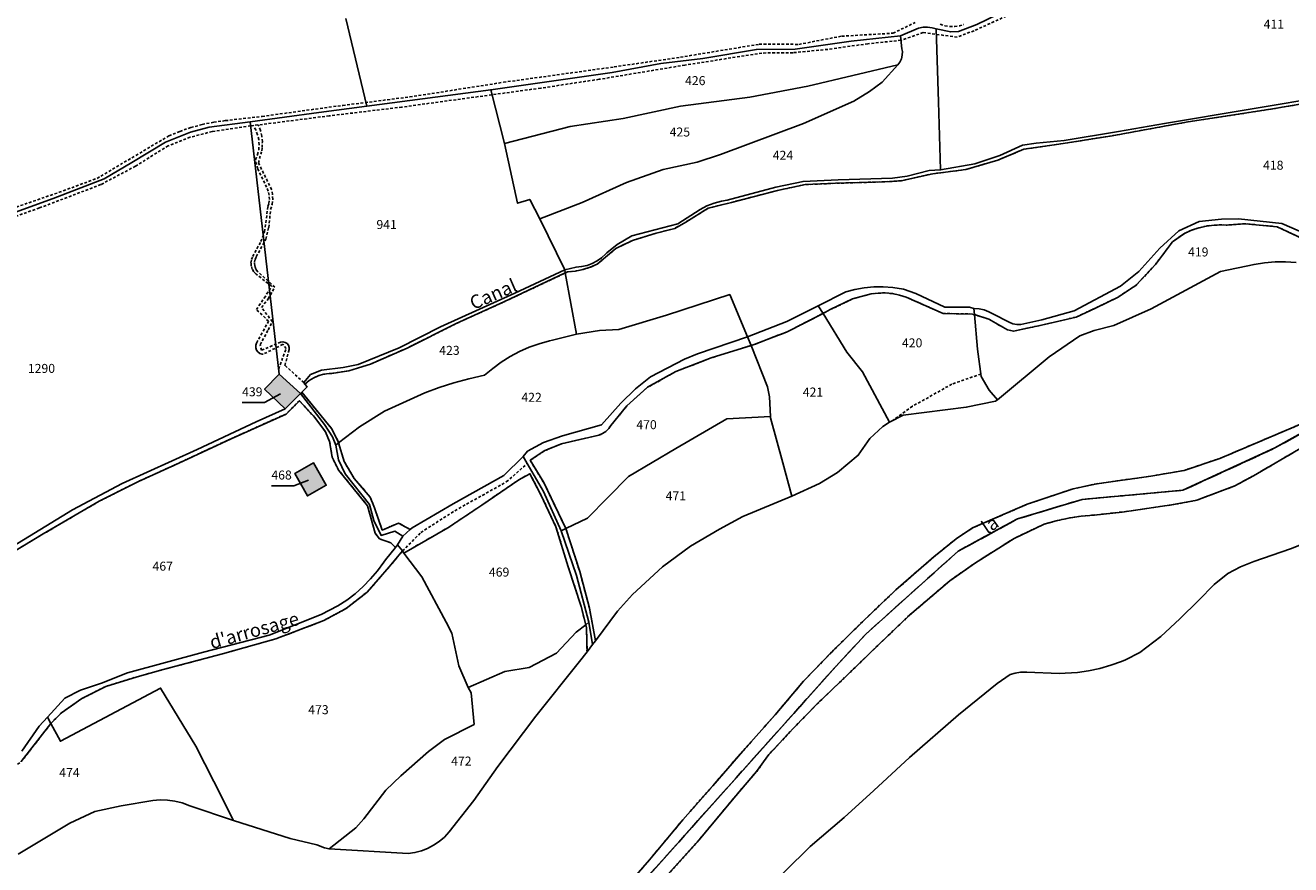
# Model space of a CAD drawing. Units: metres. Extents: x 1046040 to 1055388, y 6328416 to 6334622.
# Drawn here: x 1047344 to 1047625, y 6331427 to 6331614 of the extents above; entities that cross this region are included whole.
import ezdxf
from ezdxf.enums import TextEntityAlignment as Align

# ---------------------------------------------------------------- set-up
doc = ezdxf.new("R2010")
doc.units = ezdxf.units.M
doc.linetypes.add('TOPO1', pattern=[1, 0.6, -0.4])
doc.linetypes.add('TOPO2', pattern=[2.4, 2, -0.4])
for name, color, linetype in [('ig_cad_bati_dur', 152, 'CONTINUOUS'), ('ig_cad_bati_dur_hach', 24, 'CONTINUOUS'), ('ig_cad_detail_lineaire', 252, 'TOPO1'), ('ig_cad_divers_texte', 8, 'CONTINUOUS'), ('ig_cad_fleche_de_rattachement', 3, 'CONTINUOUS'), ('ig_cad_hydro', 140, 'CONTINUOUS'), ('ig_cad_parcel', 3, 'CONTINUOUS'), ('ig_cad_parcel_num', 3, 'CONTINUOUS'), ('ig_cad_section', 20, 'TOPO2')]:
    doc.layers.add(name, color=color, linetype=linetype)
doc.styles.add('Times New Roman', font='times.ttf')

msp = doc.modelspace()

# ---------------------------------------------------------------- hatches: boundary and pattern name
at = {"layer": 'ig_cad_bati_dur_hach'}
for points in [[(1047401.39, 6331528.81), (1047404.83, 6331532.22), (1047400.08, 6331536.47), (1047396.83, 6331533.17)], [(1047407.72, 6331516.75), (1047403.56, 6331514.43), (1047406.36, 6331509.42), (1047410.54, 6331511.79)]]:
    msp.add_hatch(color=256, dxfattribs=at).paths.add_polyline_path(points)

# ---------------------------------------------------------------- linework, layer by layer
at = {"layer": 'ig_cad_bati_dur'}
for points in [[(1047401.39, 6331528.81), (1047404.83, 6331532.22), (1047400.08, 6331536.47), (1047396.83, 6331533.17)], [(1047407.72, 6331516.75), (1047403.56, 6331514.43), (1047406.36, 6331509.42), (1047410.54, 6331511.79)]]:
    msp.add_lwpolyline(points, close=True, dxfattribs=at)
at = {"layer": 'ig_cad_detail_lineaire'}
for points in [[(1047565.41, 6331617.85), (1047554.58, 6331612.93), (1047550.82, 6331611.5), (1047543.27, 6331612.52), (1047538.33, 6331610.8), (1047530.98, 6331610.04), (1047522.04, 6331608.78), (1047514.32, 6331608.04), (1047507.42, 6331607.97), (1047490.28, 6331605.28), (1047471.23, 6331602.12), (1047458.22, 6331600.16), (1047427.35, 6331595.94), (1047411.21, 6331593.99), (1047393.74, 6331591.75), (1047385.15, 6331590.5), (1047380.27, 6331589.23), (1047375.38, 6331587.34), (1047368.1, 6331582.79), (1047360.39, 6331578.68), (1047346.73, 6331573.49), (1047333.05, 6331568.64)], [(1047341.59, 6331573.68), (1047351.12, 6331576.97), (1047359.58, 6331580.08), (1047375.56, 6331589.55), (1047377.97, 6331590.54), (1047380.43, 6331591.39), (1047382.95, 6331592.06), (1047385.51, 6331592.57), (1047388.09, 6331592.92), (1047396.26, 6331593.87), (1047414.19, 6331596.32), (1047429.09, 6331598.19), (1047449.93, 6331601.46), (1047474.53, 6331604.87), (1047489.29, 6331607.04), (1047506.79, 6331609.92), (1047515.62, 6331609.9), (1047525.17, 6331611.71), (1047536.55, 6331612.38), (1047541.46, 6331614.74)], [(1047547.07, 6331614.38), (1047548.11, 6331614.03), (1047549.17, 6331613.85), (1047550.25, 6331613.85), (1047551.32, 6331614.01), (1047552.34, 6331614.35)], [(1047639.35, 6331598.68), (1047620.48, 6331595.46), (1047601.76, 6331592.57), (1047585.29, 6331589.56), (1047573.44, 6331587.68), (1047565.66, 6331586.57), (1047559.87, 6331584.12), (1047552.76, 6331582.04), (1047545.45, 6331581.12), (1047538.37, 6331579.54), (1047534.65, 6331579.31), (1047523.74, 6331578.98), (1047517, 6331578.68), (1047510.86, 6331577.38), (1047500.66, 6331574.74), (1047495.42, 6331573.42), (1047490.46, 6331570.35), (1047488.03, 6331568.94), (1047483.88, 6331567.88), (1047478.63, 6331566.27), (1047474.91, 6331564.48), (1047470.78, 6331560.97), (1047469.23, 6331560.3), (1047467.6, 6331559.79), (1047465.92, 6331559.45), (1047464.21, 6331559.27), (1047450.01, 6331552.57), (1047439.43, 6331547.79), (1047428.54, 6331542.32), (1047420.38, 6331538.76), (1047415.53, 6331537.25), (1047411.74, 6331536.69), (1047411.18, 6331536.66), (1047409.99, 6331536.51), (1047408.85, 6331536.18), (1047407.74, 6331535.7), (1047406.72, 6331535.07), (1047405.8, 6331534.3)], [(1047399.95, 6331537.65), (1047401.59, 6331542.19), (1047400.88, 6331543.15), (1047396.53, 6331540.96), (1047396.3, 6331540.97), (1047395.79, 6331541.14), (1047395.35, 6331541.45), (1047395.02, 6331541.88), (1047394.86, 6331542.39), (1047394.85, 6331542.93), (1047395.02, 6331543.44), (1047397.71, 6331548.29), (1047395.02, 6331550.87), (1047396.74, 6331553.45), (1047398.38, 6331556.06), (1047394.96, 6331558.77), (1047394.44, 6331559.27), (1047394.07, 6331559.89), (1047393.85, 6331560.58), (1047393.79, 6331561.3), (1047393.9, 6331562.01), (1047394.17, 6331562.67), (1047395.99, 6331566.01), (1047396.83, 6331568.21), (1047397.57, 6331573.85), (1047397.75, 6331574.45), (1047397.88, 6331575.38), (1047397.84, 6331576.31), (1047397.64, 6331577.24), (1047397.27, 6331578.09), (1047395.31, 6331582.21), (1047394.78, 6331584.22), (1047395.25, 6331585.36), (1047395.51, 6331586.45), (1047395.59, 6331587.57), (1047395.51, 6331588.69), (1047395.27, 6331589.79), (1047394.87, 6331590.84), (1047394.3, 6331591.82)], [(1047405.52, 6331534.65), (1047401.32, 6331538.45), (1047402.15, 6331541.48), (1047402.31, 6331541.97), (1047402.3, 6331542.47), (1047402.13, 6331542.94), (1047401.81, 6331543.33), (1047401.38, 6331543.59), (1047400.89, 6331543.7), (1047400.39, 6331543.63), (1047396.12, 6331541.82), (1047395.81, 6331543.07), (1047397.63, 6331546.38), (1047398.55, 6331548.18), (1047396.16, 6331551.32), (1047397.61, 6331553.26), (1047399.09, 6331555.87), (1047395.22, 6331559.38), (1047394.85, 6331559.98), (1047394.64, 6331560.64), (1047394.59, 6331561.33), (1047394.7, 6331562.02), (1047394.98, 6331562.65), (1047397.09, 6331566.54), (1047397.74, 6331569.14), (1047398.16, 6331573.13), (1047398.5, 6331574.31), (1047398.63, 6331575.41), (1047398.59, 6331576.52), (1047398.38, 6331577.61), (1047395.44, 6331583.5), (1047396.19, 6331586.23), (1047396.29, 6331586.93), (1047396.32, 6331588.22), (1047396.19, 6331589.5), (1047395.89, 6331590.76), (1047395.42, 6331591.96)], [(1047629.88, 6331565.6), (1047621.96, 6331569.31), (1047614.86, 6331569.99), (1047610.62, 6331569.67), (1047609.65, 6331569.72), (1047607.94, 6331569.68), (1047606.24, 6331569.47), (1047604.57, 6331569.08), (1047602.94, 6331568.54), (1047601.38, 6331567.84), (1047598.71, 6331565.97), (1047594.9, 6331560.91), (1047590.62, 6331556.31), (1047586.61, 6331553.64), (1047581.57, 6331551.21), (1047577.31, 6331549.22), (1047569.57, 6331547.42), (1047563.33, 6331546.07), (1047562, 6331546.36), (1047557.87, 6331548.75), (1047554.21, 6331549.89), (1047547.71, 6331550.01), (1047539.49, 6331553.64), (1047537.98, 6331554.11), (1047536.42, 6331554.43), (1047534.84, 6331554.58), (1047533.25, 6331554.56), (1047531.68, 6331554.37), (1047527.58, 6331553.26), (1047522.62, 6331550.87), (1047513.04, 6331545.94), (1047505.7, 6331543.12), (1047496.12, 6331540.12), (1047488.25, 6331537.08), (1047481.98, 6331533.58), (1047477.36, 6331529.44), (1047473.81, 6331525.06), (1047473.35, 6331524.42), (1047472.71, 6331523.78), (1047471.96, 6331523.27), (1047471.13, 6331522.91), (1047462.81, 6331521.02), (1047459.01, 6331519.42), (1047455.89, 6331517.36), (1047458.89, 6331512.39), (1047463.82, 6331502.13), (1047466.89, 6331492.6), (1047469.04, 6331484.4), (1047470.4, 6331477.2)], [(1047556.12, 6331536.54), (1047549.65, 6331534.29), (1047540.88, 6331529.35), (1047536.51, 6331526.23)], [(1047429.21, 6331501.91), (1047426.61, 6331503.38), (1047422.98, 6331501.81), (1047421.24, 6331506.78), (1047420.32, 6331509.14), (1047416.75, 6331513.32), (1047414.53, 6331517.05), (1047413.13, 6331521.65), (1047411.69, 6331524.45), (1047405.08, 6331532.47)], [(1047425.91, 6331497.93), (1047424.87, 6331499), (1047422.38, 6331499.84), (1047421.41, 6331501.12), (1047419.72, 6331507.21), (1047413.34, 6331515.09), (1047411.84, 6331518.01), (1047411.28, 6331521.52), (1047410.34, 6331523.67), (1047408.01, 6331526.83), (1047404.58, 6331530.59), (1047401.59, 6331527.64), (1047389.37, 6331522.15), (1047377.76, 6331516.73), (1047368.75, 6331512.61), (1047360.06, 6331508.24), (1047347.6, 6331500.96), (1047336.01, 6331494.02)], [(1047627, 6331525.3), (1047609.22, 6331517.75), (1047601.27, 6331515.08), (1047593.89, 6331513.82), (1047581.9, 6331512.13), (1047576.62, 6331511.01), (1047566.36, 6331507.55), (1047554.27, 6331502.3), (1047550.62, 6331499.89), (1047545.65, 6331495.87), (1047537.21, 6331488.52), (1047529.75, 6331481.42), (1047522.9, 6331474.64), (1047516.68, 6331468.2), (1047510.33, 6331460.68), (1047503.16, 6331452.63), (1047496.48, 6331444.92), (1047489.83, 6331437.35), (1047482.38, 6331428.42), (1047475.95, 6331421.03)], [(1047627.6, 6331520.25), (1047616.74, 6331513.91), (1047612.58, 6331511.66), (1047604.14, 6331508.47), (1047602.94, 6331508.22), (1047598.49, 6331507.4), (1047587.48, 6331505.83), (1047581.31, 6331505.16), (1047578.4, 6331504.89), (1047575.61, 6331504.47), (1047572.86, 6331503.88), (1047570.15, 6331503.12), (1047563.48, 6331499.96), (1047554.93, 6331494.56), (1047549.18, 6331490.54), (1047540.24, 6331482.89), (1047533.17, 6331476.14), (1047526.52, 6331469.67), (1047519.7, 6331463.12), (1047514.4, 6331457.72), (1047508.96, 6331451.84), (1047506.21, 6331448.08), (1047501.58, 6331442.68), (1047493.39, 6331432.83), (1047485.75, 6331424.33)], [(1047334.13, 6331423.23), (1047324.33, 6331432.44), (1047328.58, 6331436.37), (1047333.39, 6331443.76), (1047336.22, 6331445.6), (1047342.71, 6331450.28), (1047349.28, 6331458.77), (1047351.65, 6331461.17), (1047356.15, 6331464.31), (1047361.53, 6331467.03), (1047368.5, 6331469.18), (1047374.25, 6331470.76), (1047387.48, 6331474.28), (1047399.34, 6331477.61), (1047410, 6331481.67), (1047414.96, 6331484.38), (1047419.61, 6331487.99), (1047424.55, 6331493.63), (1047427.5, 6331497.16), (1047431.57, 6331501.28), (1047439.12, 6331506.13), (1047450.57, 6331512.52), (1047455.24, 6331516.62)], [(1047427.8, 6331496.71), (1047437.55, 6331502.31), (1047445.12, 6331507.37), (1047453.37, 6331513.02), (1047455.82, 6331514.33), (1047458.25, 6331509.68), (1047461.6, 6331502.55), (1047464.35, 6331493.61), (1047467.21, 6331484.81), (1047468.39, 6331480.08), (1047468.52, 6331474.72)]]:
    msp.add_lwpolyline(points, dxfattribs=at)
at = {"layer": 'ig_cad_fleche_de_rattachement'}
for points in [[(1047391.81, 6331530.21), (1047396.82, 6331530.18), (1047400.37, 6331532.16)], [(1047398.32, 6331511.69), (1047403.29, 6331511.66), (1047406.61, 6331512.95)]]:
    msp.add_lwpolyline(points, dxfattribs=at)
at = {"layer": 'ig_cad_hydro'}
for points in [[(1047634.17, 6331598.51), (1047596.95, 6331592.32), (1047586.72, 6331590.54), (1047574.61, 6331588.53), (1047568.39, 6331587.88), (1047565.37, 6331587.45), (1047560.28, 6331585.13), (1047554.78, 6331583.3), (1047547.13, 6331581.94), (1047544.59, 6331581.81), (1047539.74, 6331580.58), (1047536.46, 6331580.12), (1047524.33, 6331579.78), (1047516.55, 6331579.39), (1047510.48, 6331578.14), (1047499.65, 6331575.25), (1047498.4, 6331575.02), (1047496.76, 6331574.57), (1047495.19, 6331573.94), (1047493.69, 6331573.17), (1047488.68, 6331569.96), (1047478.5, 6331567.29), (1047475.25, 6331565.39), (1047472.91, 6331563.54), (1047472.67, 6331563.26), (1047471.77, 6331562.41), (1047470.77, 6331561.7), (1047469.68, 6331561.12), (1047468.52, 6331560.7), (1047467.32, 6331560.45), (1047466.09, 6331560.35), (1047463.55, 6331559.7), (1047452.45, 6331554.5), (1047435.96, 6331547.01), (1047426.76, 6331542.39), (1047417.64, 6331538.66), (1047414.32, 6331538), (1047409.47, 6331537.39), (1047407.03, 6331536.43), (1047405.52, 6331534.65), (1047405.8, 6331534.3), (1047406.72, 6331535.07), (1047407.74, 6331535.7), (1047408.85, 6331536.18), (1047409.99, 6331536.51), (1047411.18, 6331536.66), (1047411.74, 6331536.69), (1047415.53, 6331537.25), (1047420.38, 6331538.76), (1047428.54, 6331542.32), (1047439.43, 6331547.79), (1047450.01, 6331552.57), (1047463.68, 6331559.02), (1047464.21, 6331559.27), (1047465.92, 6331559.45), (1047467.6, 6331559.79), (1047469.23, 6331560.3), (1047470.78, 6331560.97), (1047474.91, 6331564.48), (1047478.63, 6331566.27), (1047483.88, 6331567.88), (1047488.03, 6331568.94), (1047490.46, 6331570.35), (1047495.42, 6331573.42), (1047500.66, 6331574.74), (1047510.86, 6331577.38), (1047517, 6331578.68), (1047523.74, 6331578.98), (1047534.65, 6331579.31), (1047538.37, 6331579.54), (1047545.45, 6331581.12), (1047552.76, 6331582.04), (1047559.87, 6331584.12), (1047565.66, 6331586.57), (1047573.44, 6331587.68), (1047585.29, 6331589.56), (1047601.76, 6331592.57), (1047620.48, 6331595.46), (1047639.35, 6331598.68)], [(1047630.91, 6331566.63), (1047623.04, 6331570.04), (1047613.37, 6331571.09), (1047609.63, 6331570.99), (1047604.63, 6331570.47), (1047600.12, 6331568.43), (1047595.89, 6331564.56), (1047591.21, 6331559.32), (1047587.14, 6331556.07), (1047576.84, 6331550.58), (1047569.63, 6331548.6), (1047565.01, 6331547.59), (1047564.11, 6331547.58), (1047563.22, 6331547.74), (1047562.38, 6331548.05), (1047558.77, 6331549.91), (1047557.88, 6331550.4), (1047556.81, 6331550.82), (1047555.69, 6331551.06), (1047554.56, 6331551.15), (1047553.53, 6331551.38), (1047548.09, 6331551.44), (1047541.65, 6331554.48), (1047538.91, 6331555.44), (1047536.5, 6331555.82), (1047534.39, 6331555.96), (1047532.28, 6331555.94), (1047530.17, 6331555.74), (1047528.09, 6331555.38), (1047526.04, 6331554.86), (1047519.95, 6331551.74), (1047512.94, 6331548.25), (1047504.23, 6331544.78), (1047493.1, 6331541.02), (1047490.21, 6331539.88), (1047482.66, 6331535.88), (1047479.27, 6331533.22), (1047476.05, 6331530.02), (1047471.73, 6331525.23), (1047463.05, 6331522.8), (1047458.84, 6331521.28), (1047455.29, 6331519.39), (1047454.34, 6331518.16), (1047450.01, 6331513.95), (1047438.75, 6331507.64), (1047429.65, 6331502.29), (1047429.21, 6331501.91), (1047427.57, 6331500.46), (1047426.38, 6331498.53), (1047425.91, 6331497.93), (1047423.68, 6331495.17), (1047423.33, 6331494.64), (1047421.93, 6331492.72), (1047420.4, 6331490.93), (1047418.75, 6331489.24), (1047416.96, 6331487.66), (1047415.08, 6331486.23), (1047413.1, 6331484.92), (1047409.43, 6331483.06), (1047397.84, 6331478.42), (1047383.25, 6331474.61), (1047366.34, 6331470.04), (1047360.57, 6331467.74), (1047355.9, 6331466.22), (1047352.42, 6331464.4), (1047348.51, 6331460.18), (1047346.69, 6331458.17), (1047342.81, 6331452.63)], [(1047342.71, 6331450.28), (1047349.28, 6331458.77), (1047351.65, 6331461.17), (1047356.15, 6331464.31), (1047361.53, 6331467.03), (1047368.5, 6331469.18), (1047374.25, 6331470.76), (1047387.48, 6331474.28), (1047399.34, 6331477.61), (1047410, 6331481.67), (1047414.96, 6331484.38), (1047419.61, 6331487.99), (1047424.55, 6331493.63), (1047427.5, 6331497.16), (1047427.8, 6331496.71), (1047437.55, 6331502.31), (1047445.12, 6331507.37), (1047453.37, 6331513.02), (1047455.82, 6331514.33), (1047458.25, 6331509.68), (1047461.6, 6331502.55), (1047464.35, 6331493.61), (1047467.21, 6331484.81), (1047468.22, 6331480.76), (1047468.39, 6331480.08), (1047468.52, 6331474.72), (1047469.77, 6331476.36), (1047470.4, 6331477.2), (1047469.04, 6331484.4), (1047466.89, 6331492.6), (1047463.82, 6331502.13), (1047458.89, 6331512.39), (1047455.89, 6331517.36), (1047459.01, 6331519.42), (1047462.81, 6331521.02), (1047471.13, 6331522.91), (1047471.96, 6331523.27), (1047472.71, 6331523.78), (1047473.35, 6331524.42), (1047473.81, 6331525.06), (1047477.36, 6331529.44), (1047481.98, 6331533.58), (1047488.25, 6331537.08), (1047496.12, 6331540.12), (1047505, 6331542.89), (1047505.7, 6331543.12), (1047513.04, 6331545.94), (1047521.01, 6331550.03), (1047522.62, 6331550.87), (1047527.58, 6331553.26), (1047531.68, 6331554.37), (1047533.25, 6331554.56), (1047534.84, 6331554.58), (1047536.42, 6331554.43), (1047537.98, 6331554.11), (1047539.49, 6331553.64), (1047547.71, 6331550.01), (1047554.21, 6331549.89), (1047554.69, 6331549.75), (1047557.87, 6331548.75), (1047562, 6331546.36), (1047563.33, 6331546.07), (1047569.57, 6331547.42), (1047577.31, 6331549.22), (1047581.57, 6331551.21), (1047586.61, 6331553.64), (1047590.62, 6331556.31), (1047594.9, 6331560.91), (1047598.71, 6331565.97), (1047601.38, 6331567.84), (1047602.94, 6331568.54), (1047604.57, 6331569.08), (1047606.24, 6331569.47), (1047607.94, 6331569.68), (1047609.65, 6331569.72), (1047610.62, 6331569.67), (1047614.86, 6331569.99), (1047621.96, 6331569.31), (1047629.88, 6331565.6)], [(1047642.9, 6331532.03), (1047621.49, 6331520.08), (1047601.01, 6331510.66), (1047578.6, 6331508.64), (1047564.23, 6331504.29), (1047551.03, 6331497.12), (1047530.49, 6331478.65), (1047523.82, 6331471.47), (1047466.22, 6331407.03), (1047454.16, 6331397.09), (1047443.77, 6331392.24), (1047417.27, 6331396.64), (1047405.32, 6331394.29), (1047379.53, 6331378.06), (1047345.28, 6331370.16), (1047306.26, 6331345.64)], [(1047306.26, 6331345.64), (1047345.28, 6331370.16), (1047379.53, 6331378.06), (1047405.32, 6331394.29), (1047417.27, 6331396.64), (1047443.77, 6331392.24), (1047454.16, 6331397.09), (1047466.22, 6331407.03), (1047523.82, 6331471.47), (1047530.49, 6331478.65), (1047551.03, 6331497.12), (1047564.23, 6331504.29), (1047578.6, 6331508.64), (1047601.01, 6331510.66), (1047621.49, 6331520.08), (1047642.9, 6331532.03)], [(1047336.01, 6331494.02), (1047347.6, 6331500.96), (1047360.06, 6331508.24), (1047368.75, 6331512.61), (1047377.76, 6331516.73), (1047389.37, 6331522.15), (1047401.59, 6331527.64), (1047404.58, 6331530.59), (1047408.01, 6331526.83), (1047410.34, 6331523.67), (1047411.28, 6331521.52), (1047411.84, 6331518.01), (1047413.34, 6331515.09), (1047419.72, 6331507.21), (1047421.41, 6331501.12), (1047422.38, 6331499.84), (1047424.87, 6331499), (1047425.91, 6331497.93), (1047426.38, 6331498.53), (1047427.57, 6331500.46), (1047429.21, 6331501.91), (1047426.61, 6331503.38), (1047422.98, 6331501.81), (1047421.24, 6331506.78), (1047420.32, 6331509.14), (1047416.75, 6331513.32), (1047414.53, 6331517.05), (1047413.27, 6331521.21), (1047413.13, 6331521.65), (1047411.69, 6331524.45), (1047405.08, 6331532.47), (1047404.83, 6331532.22), (1047401.39, 6331528.81), (1047394.97, 6331525.87), (1047381.79, 6331519.76), (1047365.15, 6331512.19), (1047354.07, 6331506.29), (1047326.3, 6331489.36)], [(1047627, 6331525.3), (1047609.22, 6331517.75), (1047601.27, 6331515.08), (1047593.89, 6331513.82), (1047581.9, 6331512.13), (1047576.62, 6331511.01), (1047566.36, 6331507.55), (1047554.27, 6331502.3), (1047550.62, 6331499.89), (1047545.65, 6331495.87), (1047537.21, 6331488.52), (1047529.75, 6331481.42), (1047522.9, 6331474.64), (1047516.68, 6331468.2), (1047510.33, 6331460.68), (1047503.16, 6331452.63), (1047496.48, 6331444.92), (1047489.83, 6331437.35), (1047482.38, 6331428.42), (1047475.95, 6331421.03)], [(1047485.75, 6331424.33), (1047493.39, 6331432.83), (1047501.58, 6331442.68), (1047506.21, 6331448.08), (1047508.96, 6331451.84), (1047514.4, 6331457.72), (1047519.7, 6331463.12), (1047526.52, 6331469.67), (1047533.17, 6331476.14), (1047540.24, 6331482.89), (1047549.18, 6331490.54), (1047554.93, 6331494.56), (1047563.48, 6331499.96), (1047570.15, 6331503.12), (1047572.86, 6331503.88), (1047575.61, 6331504.47), (1047578.4, 6331504.89), (1047581.31, 6331505.16), (1047587.48, 6331505.83), (1047598.49, 6331507.4), (1047602.94, 6331508.22), (1047604.14, 6331508.47), (1047612.58, 6331511.66), (1047616.74, 6331513.91), (1047627.6, 6331520.25)]]:
    msp.add_lwpolyline(points, dxfattribs=at)
at = {"layer": 'ig_cad_parcel'}
for points in [[(1047634.17, 6331598.51), (1047596.95, 6331592.32), (1047586.72, 6331590.54), (1047574.61, 6331588.53), (1047568.39, 6331587.88), (1047565.37, 6331587.45), (1047560.28, 6331585.13), (1047554.78, 6331583.3), (1047547.13, 6331581.94), (1047546.66, 6331597.13), (1047546.12, 6331613.33), (1047549.38, 6331612.67), (1047551.13, 6331612.78), (1047555.21, 6331614.35), (1047562.39, 6331617.78), (1047575.78, 6331623.87), (1047581.93, 6331625.42), (1047587.93, 6331626.63), (1047588.46, 6331625.24), (1047591.03, 6331625.75), (1047594.86, 6331626.98), (1047611.22, 6331629.64), (1047617.78, 6331630.77), (1047625.3, 6331632.72)], [(1047414.91, 6331615.65), (1047419.55, 6331596.11), (1047408.86, 6331594.75), (1047393.64, 6331592.66), (1047384.51, 6331591.44), (1047380.34, 6331590.35), (1047374.77, 6331588.1), (1047367.33, 6331583.59), (1047361.18, 6331579.97), (1047349.79, 6331575.58), (1047341.42, 6331572.54)], [(1047555.21, 6331614.35), (1047551.13, 6331612.78), (1047549.38, 6331612.67), (1047546.12, 6331613.33), (1047545.28, 6331613.57), (1047544.26, 6331613.71), (1047543.23, 6331613.7), (1047542.21, 6331613.51), (1047538.22, 6331611.83), (1047527.25, 6331610.61), (1047514.81, 6331608.84), (1047506.17, 6331608.77), (1047494.24, 6331606.74), (1047484.96, 6331605.65), (1047474.09, 6331603.63), (1047447.12, 6331599.79), (1047419.55, 6331596.11), (1047414.91, 6331615.65)], [(1047634.17, 6331598.51), (1047596.95, 6331592.32), (1047586.72, 6331590.54), (1047574.61, 6331588.53), (1047568.39, 6331587.88), (1047565.37, 6331587.45), (1047560.28, 6331585.13), (1047554.78, 6331583.3), (1047547.13, 6331581.94), (1047544.59, 6331581.81), (1047539.74, 6331580.58), (1047536.46, 6331580.12), (1047524.33, 6331579.78), (1047516.55, 6331579.39), (1047510.48, 6331578.14), (1047499.65, 6331575.25), (1047498.4, 6331575.02), (1047496.76, 6331574.57), (1047495.19, 6331573.94), (1047493.69, 6331573.17), (1047488.68, 6331569.96), (1047478.5, 6331567.29), (1047475.25, 6331565.39), (1047472.91, 6331563.54), (1047472.67, 6331563.26), (1047471.77, 6331562.41), (1047470.77, 6331561.7), (1047469.68, 6331561.12), (1047468.52, 6331560.7), (1047467.32, 6331560.45), (1047466.09, 6331560.35), (1047463.55, 6331559.7), (1047463.68, 6331559.02), (1047466.21, 6331545.43), (1047471.31, 6331546.22), (1047475.59, 6331546.47), (1047486.21, 6331549.64), (1047500.24, 6331554.22), (1047504.23, 6331544.78), (1047512.94, 6331548.25), (1047519.95, 6331551.74), (1047526.04, 6331554.86), (1047528.09, 6331555.38), (1047530.17, 6331555.74), (1047532.28, 6331555.94), (1047534.39, 6331555.96), (1047536.5, 6331555.82), (1047538.91, 6331555.44), (1047541.65, 6331554.48), (1047548.09, 6331551.44), (1047553.53, 6331551.38), (1047554.56, 6331551.15), (1047555.69, 6331551.06), (1047556.81, 6331550.82), (1047557.88, 6331550.4), (1047558.77, 6331549.91), (1047562.38, 6331548.05), (1047563.22, 6331547.74), (1047564.11, 6331547.58), (1047565.01, 6331547.59), (1047569.63, 6331548.6), (1047576.84, 6331550.58), (1047587.14, 6331556.07), (1047591.21, 6331559.32), (1047595.89, 6331564.56), (1047600.12, 6331568.43), (1047604.63, 6331570.47), (1047609.63, 6331570.99), (1047613.37, 6331571.09), (1047623.04, 6331570.04), (1047630.91, 6331566.63)], [(1047341.42, 6331572.54), (1047349.79, 6331575.58), (1047361.18, 6331579.97), (1047367.33, 6331583.59), (1047374.77, 6331588.1), (1047380.34, 6331590.35), (1047384.51, 6331591.44), (1047393.64, 6331592.66), (1047400.08, 6331536.47), (1047396.83, 6331533.17), (1047401.39, 6331528.81), (1047394.97, 6331525.87), (1047381.79, 6331519.76), (1047365.15, 6331512.19), (1047354.07, 6331506.29), (1047326.3, 6331489.36)], [(1047626.17, 6331561.32), (1047623.83, 6331561.47), (1047621.5, 6331561.47), (1047619.17, 6331561.28), (1047616.86, 6331560.94), (1047609.35, 6331559.38), (1047593.94, 6331551.07), (1047585.65, 6331547.33), (1047581.3, 6331546.24), (1047578.11, 6331545.05), (1047571.3, 6331540.4), (1047559.82, 6331530.76), (1047557.96, 6331532.93), (1047556.19, 6331536.01), (1047555.35, 6331542.1), (1047554.69, 6331549.75), (1047554.56, 6331551.15), (1047555.69, 6331551.06), (1047556.81, 6331550.82), (1047557.88, 6331550.4), (1047558.77, 6331549.91), (1047562.38, 6331548.05), (1047563.22, 6331547.74), (1047564.11, 6331547.58), (1047565.01, 6331547.59), (1047569.63, 6331548.6), (1047576.84, 6331550.58), (1047587.14, 6331556.07), (1047591.21, 6331559.32), (1047595.89, 6331564.56), (1047600.12, 6331568.43), (1047604.63, 6331570.47), (1047609.63, 6331570.99), (1047613.37, 6331571.09), (1047623.04, 6331570.04), (1047630.91, 6331566.63)], [(1047342.81, 6331452.63), (1047346.69, 6331458.17), (1047348.51, 6331460.18), (1047352.42, 6331464.4), (1047355.9, 6331466.22), (1047360.57, 6331467.74), (1047366.34, 6331470.04), (1047383.25, 6331474.61), (1047397.84, 6331478.42), (1047409.43, 6331483.06), (1047413.1, 6331484.92), (1047415.08, 6331486.23), (1047416.96, 6331487.66), (1047418.75, 6331489.24), (1047420.4, 6331490.93), (1047421.93, 6331492.72), (1047423.33, 6331494.64), (1047423.68, 6331495.17), (1047425.91, 6331497.93), (1047426.38, 6331498.53), (1047427.57, 6331500.46), (1047425.78, 6331501.56), (1047422.72, 6331500.63), (1047421.08, 6331503.91), (1047420.18, 6331507.47), (1047414.74, 6331514.33), (1047413.25, 6331517.41), (1047412.66, 6331520.74), (1047411.92, 6331522.56), (1047410.11, 6331525.28), (1047404.83, 6331532.22), (1047401.39, 6331528.81), (1047394.97, 6331525.87), (1047381.79, 6331519.76), (1047365.15, 6331512.19), (1047354.07, 6331506.29), (1047326.3, 6331489.36)], [(1047489.65, 6331403.26), (1047518.11, 6331431.38), (1047525.7, 6331437.89), (1047532.33, 6331443.83), (1047540.23, 6331451.2), (1047551.12, 6331460.71), (1047559.74, 6331467.69), (1047562.6, 6331469.65), (1047563.73, 6331470), (1047564.9, 6331470.19), (1047566.28, 6331470.2), (1047573.48, 6331469.91), (1047577.57, 6331470.15), (1047580.06, 6331470.51), (1047582.53, 6331471.04), (1047584.96, 6331471.73), (1047587.35, 6331472.59), (1047588.29, 6331472.97), (1047591.44, 6331474.54), (1047596.09, 6331478.1), (1047600.35, 6331482.04), (1047604.49, 6331486.11), (1047607.94, 6331489.69), (1047611.03, 6331492.12), (1047613.81, 6331493.64), (1047616.77, 6331494.83), (1047624.98, 6331497.61), (1047632.57, 6331500.65)], [(1047342.81, 6331452.63), (1047346.69, 6331458.17), (1047348.51, 6331460.18), (1047349.28, 6331458.77), (1047351.43, 6331454.82), (1047373.69, 6331466.67), (1047381.54, 6331453.76), (1047385.54, 6331445.86), (1047389.91, 6331437.17), (1047380.22, 6331440.46), (1047378.48, 6331441.09), (1047376.87, 6331441.47), (1047375.24, 6331441.69), (1047373.59, 6331441.75), (1047371.95, 6331441.63), (1047364.94, 6331440.48), (1047359.06, 6331439.21), (1047353.48, 6331436.6), (1047342.03, 6331429.69)]]:
    msp.add_lwpolyline(points, dxfattribs=at)
for points in [[(1047547.13, 6331581.94), (1047544.59, 6331581.81), (1047539.74, 6331580.58), (1047536.46, 6331580.12), (1047524.33, 6331579.78), (1047516.55, 6331579.39), (1047510.48, 6331578.14), (1047499.65, 6331575.25), (1047498.4, 6331575.02), (1047496.76, 6331574.57), (1047495.19, 6331573.94), (1047493.69, 6331573.17), (1047488.68, 6331569.96), (1047478.5, 6331567.29), (1047475.25, 6331565.39), (1047472.91, 6331563.54), (1047472.67, 6331563.26), (1047471.77, 6331562.41), (1047470.77, 6331561.7), (1047469.68, 6331561.12), (1047468.52, 6331560.7), (1047467.32, 6331560.45), (1047466.09, 6331560.35), (1047463.55, 6331559.7), (1047458.02, 6331571.06), (1047467.43, 6331574.74), (1047477.27, 6331579.13), (1047485.44, 6331582.08), (1047493, 6331583.68), (1047498.19, 6331585.4), (1047516.62, 6331592.25), (1047527.83, 6331597.26), (1047531.33, 6331599.38), (1047534.13, 6331601.51), (1047537.62, 6331605.34), (1047538.1, 6331605.97), (1047538.45, 6331606.71), (1047538.62, 6331607.5), (1047538.64, 6331608.31), (1047538.54, 6331608.93), (1047538.22, 6331611.83), (1047542.21, 6331613.51), (1047543.23, 6331613.7), (1047544.26, 6331613.71), (1047545.28, 6331613.57), (1047546.12, 6331613.33), (1047546.66, 6331597.13)], [(1047538.22, 6331611.83), (1047527.25, 6331610.61), (1047514.81, 6331608.84), (1047506.17, 6331608.77), (1047494.24, 6331606.74), (1047484.96, 6331605.65), (1047474.09, 6331603.63), (1047447.12, 6331599.79), (1047450.2, 6331587.83), (1047464.77, 6331591.65), (1047476.55, 6331593.43), (1047489.32, 6331596.11), (1047504.71, 6331598.15), (1047517.65, 6331600.6), (1047537.62, 6331605.34), (1047538.1, 6331605.97), (1047538.45, 6331606.71), (1047538.62, 6331607.5), (1047538.64, 6331608.31), (1047538.54, 6331608.93)], [(1047458.02, 6331571.06), (1047455.79, 6331575.39), (1047453.08, 6331574.53), (1047450.2, 6331587.83), (1047464.77, 6331591.65), (1047476.55, 6331593.43), (1047489.32, 6331596.11), (1047504.71, 6331598.15), (1047517.65, 6331600.6), (1047537.62, 6331605.34), (1047534.13, 6331601.51), (1047531.33, 6331599.38), (1047527.83, 6331597.26), (1047516.62, 6331592.25), (1047498.19, 6331585.4), (1047493, 6331583.68), (1047485.44, 6331582.08), (1047477.27, 6331579.13), (1047467.43, 6331574.74)], [(1047393.64, 6331592.66), (1047400.08, 6331536.47), (1047404.83, 6331532.22), (1047405.08, 6331532.47), (1047406.28, 6331533.67), (1047405.8, 6331534.3), (1047405.52, 6331534.65), (1047407.03, 6331536.43), (1047409.47, 6331537.39), (1047414.32, 6331538), (1047417.64, 6331538.66), (1047426.76, 6331542.39), (1047435.96, 6331547.01), (1047452.45, 6331554.5), (1047463.55, 6331559.7), (1047458.02, 6331571.06), (1047455.79, 6331575.39), (1047453.08, 6331574.53), (1047450.2, 6331587.83), (1047447.12, 6331599.79), (1047419.55, 6331596.11), (1047408.86, 6331594.75)], [(1047463.55, 6331559.7), (1047463.68, 6331559.02), (1047466.21, 6331545.43), (1047460.82, 6331544.05), (1047460.16, 6331543.9), (1047457.9, 6331543.26), (1047455.67, 6331542.48), (1047453.52, 6331541.53), (1047451.44, 6331540.43), (1047449.44, 6331539.17), (1047447.54, 6331537.79), (1047445.74, 6331536.26), (1047442.2, 6331535.5), (1047438.9, 6331534.61), (1047435.64, 6331533.54), (1047432.45, 6331532.33), (1047423.5, 6331528.3), (1047417.9, 6331524.76), (1047413.27, 6331521.21), (1047412.66, 6331520.74), (1047411.92, 6331522.56), (1047410.11, 6331525.28), (1047404.83, 6331532.22), (1047405.08, 6331532.47), (1047406.28, 6331533.67), (1047405.8, 6331534.3), (1047405.52, 6331534.65), (1047407.03, 6331536.43), (1047409.47, 6331537.39), (1047414.32, 6331538), (1047417.64, 6331538.66), (1047426.76, 6331542.39), (1047435.96, 6331547.01), (1047452.45, 6331554.5)], [(1047466.21, 6331545.43), (1047471.31, 6331546.22), (1047475.59, 6331546.47), (1047486.21, 6331549.64), (1047500.24, 6331554.22), (1047504.23, 6331544.78), (1047493.1, 6331541.02), (1047490.21, 6331539.88), (1047482.66, 6331535.88), (1047479.27, 6331533.22), (1047476.05, 6331530.02), (1047471.73, 6331525.23), (1047463.05, 6331522.8), (1047458.84, 6331521.28), (1047455.29, 6331519.39), (1047454.34, 6331518.16), (1047450.01, 6331513.95), (1047438.75, 6331507.64), (1047429.65, 6331502.29), (1047429.21, 6331501.91), (1047427.57, 6331500.46), (1047425.78, 6331501.56), (1047422.72, 6331500.63), (1047421.08, 6331503.91), (1047420.18, 6331507.47), (1047414.74, 6331514.33), (1047413.25, 6331517.41), (1047412.66, 6331520.74), (1047413.27, 6331521.21), (1047417.9, 6331524.76), (1047423.5, 6331528.3), (1047432.45, 6331532.33), (1047435.64, 6331533.54), (1047438.9, 6331534.61), (1047442.2, 6331535.5), (1047445.74, 6331536.26), (1047447.54, 6331537.79), (1047449.44, 6331539.17), (1047451.44, 6331540.43), (1047453.52, 6331541.53), (1047455.67, 6331542.48), (1047457.9, 6331543.26), (1047460.16, 6331543.9), (1047460.82, 6331544.05)], [(1047554.56, 6331551.15), (1047553.53, 6331551.38), (1047548.09, 6331551.44), (1047541.65, 6331554.48), (1047538.91, 6331555.44), (1047536.5, 6331555.82), (1047534.39, 6331555.96), (1047532.28, 6331555.94), (1047530.17, 6331555.74), (1047528.09, 6331555.38), (1047526.04, 6331554.86), (1047519.95, 6331551.74), (1047521.01, 6331550.03), (1047526.31, 6331541.43), (1047529.79, 6331537.01), (1047535.76, 6331525.84), (1047538.85, 6331527.42), (1047552.84, 6331529.16), (1047559.38, 6331530.47), (1047559.82, 6331530.76), (1047557.96, 6331532.93), (1047556.19, 6331536.01), (1047555.35, 6331542.1), (1047554.69, 6331549.75)], [(1047519.95, 6331551.74), (1047512.94, 6331548.25), (1047504.23, 6331544.78), (1047505, 6331542.89), (1047508.68, 6331533.7), (1047509.13, 6331531.49), (1047509.28, 6331527.1), (1047509.29, 6331526.79), (1047512.08, 6331516.74), (1047514.08, 6331509.36), (1047520.22, 6331512.2), (1047524.2, 6331514.64), (1047528.84, 6331518.46), (1047531.43, 6331522.21), (1047534.33, 6331524.89), (1047535.76, 6331525.84), (1047529.79, 6331537.01), (1047526.31, 6331541.43), (1047521.01, 6331550.03)], [(1047504.23, 6331544.78), (1047493.1, 6331541.02), (1047490.21, 6331539.88), (1047482.66, 6331535.88), (1047479.27, 6331533.22), (1047476.05, 6331530.02), (1047471.73, 6331525.23), (1047463.05, 6331522.8), (1047458.84, 6331521.28), (1047455.29, 6331519.39), (1047454.34, 6331518.16), (1047455.24, 6331516.62), (1047458.84, 6331510.39), (1047462.76, 6331501.62), (1047463.82, 6331502.13), (1047468.64, 6331504.49), (1047473.12, 6331509.09), (1047477.74, 6331513.73), (1047488.3, 6331519.97), (1047499.62, 6331526.56), (1047509.28, 6331527.1), (1047509.13, 6331531.49), (1047508.68, 6331533.7), (1047505, 6331542.89)], [(1047400.08, 6331536.47), (1047396.83, 6331533.17), (1047401.39, 6331528.81), (1047404.83, 6331532.22)], [(1047469.77, 6331476.36), (1047468.93, 6331481.29), (1047466.2, 6331491.74), (1047462.76, 6331501.62), (1047463.82, 6331502.13), (1047468.64, 6331504.49), (1047473.12, 6331509.09), (1047477.74, 6331513.73), (1047488.3, 6331519.97), (1047499.62, 6331526.56), (1047509.28, 6331527.1), (1047509.29, 6331526.79), (1047512.08, 6331516.74), (1047514.08, 6331509.36), (1047503.18, 6331504.84), (1047497.94, 6331502.01), (1047491.49, 6331498.26), (1047485.31, 6331493.63), (1047478.65, 6331487.45), (1047475.33, 6331483.77), (1047470.4, 6331477.2)], [(1047426.38, 6331498.53), (1047427.5, 6331497.16), (1047427.8, 6331496.71), (1047431.75, 6331491.42), (1047437.23, 6331481.3), (1047438.44, 6331478.85), (1047439.98, 6331471.63), (1047442.1, 6331466.82), (1047450.23, 6331470.31), (1047455.68, 6331471.27), (1047461.7, 6331474.43), (1047466.08, 6331479.12), (1047468.22, 6331480.76), (1047468.93, 6331481.29), (1047466.2, 6331491.74), (1047462.76, 6331501.62), (1047458.84, 6331510.39), (1047455.24, 6331516.62), (1047454.34, 6331518.16), (1047450.01, 6331513.95), (1047438.75, 6331507.64), (1047429.65, 6331502.29), (1047429.21, 6331501.91), (1047427.57, 6331500.46)], [(1047410.54, 6331511.79), (1047406.36, 6331509.42), (1047403.56, 6331514.43), (1047407.72, 6331516.75)], [(1047410.54, 6331511.79), (1047406.36, 6331509.42), (1047403.56, 6331514.43), (1047407.72, 6331516.75)], [(1047389.91, 6331437.17), (1047385.54, 6331445.86), (1047381.54, 6331453.76), (1047373.69, 6331466.67), (1047351.43, 6331454.82), (1047349.28, 6331458.77), (1047348.51, 6331460.18), (1047352.42, 6331464.4), (1047355.9, 6331466.22), (1047360.57, 6331467.74), (1047366.34, 6331470.04), (1047383.25, 6331474.61), (1047397.84, 6331478.42), (1047409.43, 6331483.06), (1047413.1, 6331484.92), (1047415.08, 6331486.23), (1047416.96, 6331487.66), (1047418.75, 6331489.24), (1047420.4, 6331490.93), (1047421.93, 6331492.72), (1047423.33, 6331494.64), (1047423.68, 6331495.17), (1047425.91, 6331497.93), (1047426.38, 6331498.53), (1047427.5, 6331497.16), (1047427.8, 6331496.71), (1047431.75, 6331491.42), (1047437.23, 6331481.3), (1047438.44, 6331478.85), (1047439.98, 6331471.63), (1047442.1, 6331466.82), (1047442.78, 6331465.58), (1047443.45, 6331458.55), (1047436.83, 6331455.23), (1047433.23, 6331452.52), (1047427.15, 6331447.13), (1047423.79, 6331443.91), (1047418.9, 6331437.55), (1047417.12, 6331435.55), (1047411.15, 6331430.86), (1047410.16, 6331431.09), (1047408.47, 6331431.79), (1047402.48, 6331433.16)], [(1047411.15, 6331430.86), (1047417.12, 6331435.55), (1047418.9, 6331437.55), (1047423.79, 6331443.91), (1047427.15, 6331447.13), (1047433.23, 6331452.52), (1047436.83, 6331455.23), (1047443.45, 6331458.55), (1047442.78, 6331465.58), (1047442.1, 6331466.82), (1047450.23, 6331470.31), (1047455.68, 6331471.27), (1047461.7, 6331474.43), (1047466.08, 6331479.12), (1047468.22, 6331480.76), (1047468.93, 6331481.29), (1047469.77, 6331476.36), (1047468.52, 6331474.72), (1047466.88, 6331472.59), (1047457.1, 6331460.37), (1047448.7, 6331449.23), (1047443.38, 6331441.63), (1047437.87, 6331434.65), (1047436.79, 6331433.49), (1047435.66, 6331432.51), (1047434.41, 6331431.67), (1047433.08, 6331430.97), (1047431.68, 6331430.42), (1047430.23, 6331430.05), (1047428.75, 6331429.83)]]:
    msp.add_lwpolyline(points, close=True, dxfattribs=at)
at = {"layer": 'ig_cad_section'}
for points in [[(1047642.9, 6331532.03), (1047621.49, 6331520.08), (1047601.01, 6331510.66), (1047578.6, 6331508.64), (1047564.23, 6331504.29), (1047551.03, 6331497.12), (1047530.49, 6331478.65), (1047523.82, 6331471.47), (1047466.22, 6331407.03), (1047454.16, 6331397.09), (1047443.77, 6331392.24), (1047417.27, 6331396.64), (1047405.32, 6331394.29), (1047379.53, 6331378.06), (1047345.28, 6331370.16), (1047306.26, 6331345.64)], [(1047642.9, 6331532.03), (1047621.49, 6331520.08), (1047601.01, 6331510.66), (1047578.6, 6331508.64), (1047564.23, 6331504.29), (1047551.03, 6331497.12), (1047530.49, 6331478.65), (1047523.82, 6331471.47), (1047466.22, 6331407.03), (1047454.16, 6331397.09), (1047443.77, 6331392.24), (1047417.27, 6331396.64), (1047405.32, 6331394.29), (1047379.53, 6331378.06), (1047345.28, 6331370.16), (1047306.26, 6331345.64)], [(1047642.9, 6331532.03), (1047621.49, 6331520.08), (1047601.01, 6331510.66), (1047578.6, 6331508.64), (1047564.23, 6331504.29), (1047551.03, 6331497.12), (1047530.49, 6331478.65), (1047523.82, 6331471.47), (1047466.22, 6331407.03), (1047454.16, 6331397.09), (1047443.77, 6331392.24), (1047417.27, 6331396.64), (1047405.32, 6331394.29), (1047379.53, 6331378.06), (1047345.28, 6331370.16), (1047306.26, 6331345.64)], [(1047642.9, 6331532.03), (1047621.49, 6331520.08), (1047601.01, 6331510.66), (1047578.6, 6331508.64), (1047564.23, 6331504.29), (1047551.03, 6331497.12), (1047530.49, 6331478.65), (1047523.82, 6331471.47), (1047466.22, 6331407.03), (1047454.16, 6331397.09), (1047443.77, 6331392.24), (1047417.27, 6331396.64), (1047405.32, 6331394.29), (1047379.53, 6331378.06), (1047345.28, 6331370.16), (1047306.26, 6331345.64)], [(1047642.9, 6331532.03), (1047621.49, 6331520.08), (1047601.01, 6331510.66), (1047578.6, 6331508.64), (1047564.23, 6331504.29), (1047551.03, 6331497.12), (1047530.49, 6331478.65), (1047523.82, 6331471.47), (1047466.22, 6331407.03), (1047454.16, 6331397.09), (1047443.77, 6331392.24), (1047417.27, 6331396.64), (1047405.32, 6331394.29), (1047379.53, 6331378.06), (1047345.28, 6331370.16), (1047306.26, 6331345.64)], [(1047306.26, 6331345.64), (1047345.28, 6331370.16), (1047379.53, 6331378.06), (1047405.32, 6331394.29), (1047417.27, 6331396.64), (1047443.77, 6331392.24), (1047454.16, 6331397.09), (1047466.22, 6331407.03), (1047523.82, 6331471.47), (1047530.49, 6331478.65), (1047551.03, 6331497.12), (1047564.23, 6331504.29), (1047578.6, 6331508.64), (1047601.01, 6331510.66), (1047621.49, 6331520.08), (1047642.9, 6331532.03)], [(1047306.26, 6331345.64), (1047345.28, 6331370.16), (1047379.53, 6331378.06), (1047405.32, 6331394.29), (1047417.27, 6331396.64), (1047443.77, 6331392.24), (1047454.16, 6331397.09), (1047466.22, 6331407.03), (1047523.82, 6331471.47), (1047530.49, 6331478.65), (1047551.03, 6331497.12), (1047564.23, 6331504.29), (1047578.6, 6331508.64), (1047601.01, 6331510.66), (1047621.49, 6331520.08), (1047642.9, 6331532.03)], [(1047306.26, 6331345.64), (1047345.28, 6331370.16), (1047379.53, 6331378.06), (1047405.32, 6331394.29), (1047417.27, 6331396.64), (1047443.77, 6331392.24), (1047454.16, 6331397.09), (1047466.22, 6331407.03), (1047523.82, 6331471.47), (1047530.49, 6331478.65), (1047551.03, 6331497.12), (1047564.23, 6331504.29), (1047578.6, 6331508.64), (1047601.01, 6331510.66), (1047621.49, 6331520.08), (1047642.9, 6331532.03)], [(1047306.26, 6331345.64), (1047345.28, 6331370.16), (1047379.53, 6331378.06), (1047405.32, 6331394.29), (1047417.27, 6331396.64), (1047443.77, 6331392.24), (1047454.16, 6331397.09), (1047466.22, 6331407.03), (1047523.82, 6331471.47), (1047530.49, 6331478.65), (1047551.03, 6331497.12), (1047564.23, 6331504.29), (1047578.6, 6331508.64), (1047601.01, 6331510.66), (1047621.49, 6331520.08), (1047642.9, 6331532.03)], [(1047306.26, 6331345.64), (1047345.28, 6331370.16), (1047379.53, 6331378.06), (1047405.32, 6331394.29), (1047417.27, 6331396.64), (1047443.77, 6331392.24), (1047454.16, 6331397.09), (1047466.22, 6331407.03), (1047523.82, 6331471.47), (1047530.49, 6331478.65), (1047551.03, 6331497.12), (1047564.23, 6331504.29), (1047578.6, 6331508.64), (1047601.01, 6331510.66), (1047621.49, 6331520.08), (1047642.9, 6331532.03)], [(1047306.26, 6331345.64), (1047345.28, 6331370.16), (1047379.53, 6331378.06), (1047405.32, 6331394.29), (1047417.27, 6331396.64), (1047443.77, 6331392.24), (1047454.16, 6331397.09), (1047466.22, 6331407.03), (1047523.82, 6331471.47), (1047530.49, 6331478.65), (1047551.03, 6331497.12), (1047564.23, 6331504.29), (1047578.6, 6331508.64), (1047601.01, 6331510.66), (1047621.49, 6331520.08), (1047642.9, 6331532.03)]]:
    msp.add_lwpolyline(points, dxfattribs=at)

# ---------------------------------------------------------------- texts
at = {"layer": 'ig_cad_divers_texte', "style": 'Times New Roman'}
for s, rotation, p in [('Canal', 23.6, (1047443.64, 6331549.91)), ('la', 34.1, (1047558.05, 6331500.03)), ("d'arrosage", 15.6, (1047385.33, 6331474.41))]:
    msp.add_text(s, height=3, rotation=rotation, dxfattribs=at).set_placement(p, align=Align.BOTTOM_LEFT)
at = {"layer": 'ig_cad_parcel_num', "style": 'Times New Roman'}
for s, p in [('411', (1047618.97, 6331612.75)), ('426', (1047490.31, 6331600.2)), ('425', (1047486.89, 6331588.77)), ('424', (1047509.81, 6331583.59)), ('418', (1047618.84, 6331581.38)), ('941', (1047421.69, 6331568.18)), ('419', (1047602.16, 6331562.08)), ('423', (1047435.65, 6331540.18)), ('420', (1047538.54, 6331541.85)), ('1290', (1047344.17, 6331536.16)), ('439', (1047391.81, 6331530.96)), ('422', (1047453.92, 6331529.73)), ('421', (1047516.49, 6331530.9)), ('470', (1047479.48, 6331523.64)), ('468', (1047398.32, 6331512.44)), ('471', (1047486, 6331507.81)), ('467', (1047371.9, 6331492.16)), ('469', (1047446.7, 6331490.84)), ('473', (1047406.52, 6331460.22)), ('472', (1047438.3, 6331448.78)), ('474', (1047351.15, 6331446.21))]:
    msp.add_text(s, height=2, dxfattribs=at).set_placement(p, align=Align.BOTTOM_LEFT)

doc.saveas('drawing.dxf')
